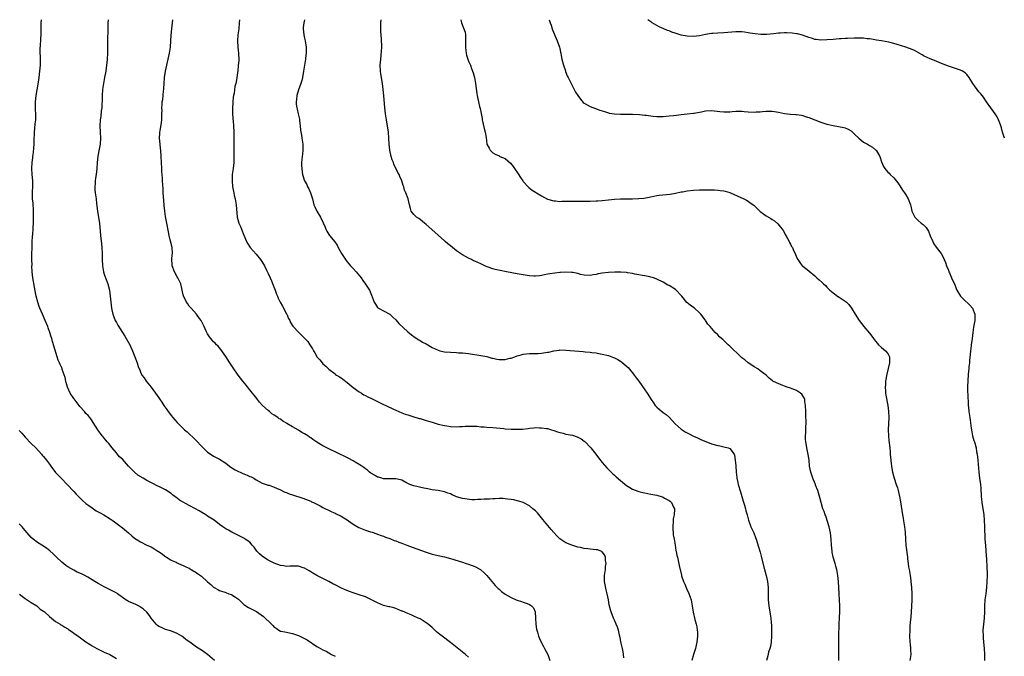
# Model space of a CAD drawing. Units: inches. Extents: x 2670000 to 2671137, y 1557000 to 1560000.
# Drawn here: x 2670571 to 2670895, y 1559790 to 1560000 of the extents above; entities that cross this region are included whole.
import ezdxf

# ---------------------------------------------------------------- set-up
doc = ezdxf.new("R2010")
doc.units = ezdxf.units.IN
doc.header["$MEASUREMENT"] = 0
doc.layers.add('LD26701557_10ft', color=93, linetype='Continuous')

msp = doc.modelspace()

# ---------------------------------------------------------------- linework, layer by layer
at = {"layer": 'LD26701557_10ft'}
for points, elevation in [([(2670719, 1559790.14), (2670718, 1559791), (2670717.43, 1559791.43), (2670712.98, 1559794.98), (2670710.25, 1559797), (2670709.55, 1559797.54), (2670709, 1559798.03), (2670708.47, 1559798.47), (2670707.91, 1559799), (2670707, 1559799.84), (2670705.64, 1559801), (2670705, 1559801.45), (2670703, 1559802.69), (2670702.43, 1559803), (2670701, 1559803.65), (2670700.03, 1559804.03), (2670699, 1559804.48), (2670697.21, 1559805.21), (2670697, 1559805.31), (2670695, 1559806.09), (2670694.32, 1559806.32), (2670693, 1559806.66), (2670692.74, 1559806.74), (2670691, 1559807.17), (2670689, 1559807.96), (2670687.01, 1559809.01), (2670685.69, 1559809.69), (2670685, 1559809.96), (2670683, 1559810.69), (2670681, 1559811.33), (2670679.75, 1559811.75), (2670678.3, 1559812.3), (2670676.93, 1559812.93), (2670675, 1559813.9), (2670674.28, 1559814.28), (2670673, 1559815), (2670671, 1559816.02), (2670669, 1559816.95), (2670667.72, 1559817.72), (2670667, 1559818.18), (2670666.52, 1559818.52), (2670665.68, 1559819), (2670665, 1559819.41), (2670664.46, 1559819.54), (2670663, 1559820.04), (2670662.13, 1559820.13), (2670661, 1559820.06), (2670660.11, 1559820.11), (2670659, 1559820.01), (2670658.2, 1559820.2), (2670657, 1559820.33), (2670655, 1559821.05), (2670653, 1559822.05), (2670651.43, 1559823), (2670651, 1559823.33), (2670650.09, 1559824.09), (2670649.24, 1559825), (2670649, 1559825.39), (2670648.35, 1559826.35), (2670647.77, 1559827), (2670647, 1559827.94), (2670645.43, 1559829), (2670645.17, 1559829.17), (2670643.86, 1559829.86), (2670643, 1559830.26), (2670642.53, 1559830.53), (2670641.51, 1559831), (2670641, 1559831.27), (2670639.92, 1559831.92), (2670639, 1559832.41), (2670638.11, 1559833), (2670637, 1559833.8), (2670635.17, 1559835.17), (2670633, 1559836.59), (2670632.41, 1559837), (2670630.25, 1559838.25), (2670629.02, 1559839), (2670627, 1559840), (2670623.82, 1559841.82), (2670623, 1559842.48), (2670622.68, 1559842.68), (2670622.29, 1559843), (2670621.54, 1559843.54), (2670621, 1559843.98), (2670619.17, 1559845.17), (2670617, 1559846.26), (2670616.49, 1559846.49), (2670615, 1559847.25), (2670613, 1559848.33), (2670611.85, 1559849), (2670610.09, 1559850.09), (2670608.98, 1559850.98), (2670607.02, 1559853), (2670605, 1559855.3), (2670604.08, 1559856.08), (2670603.17, 1559857.17), (2670603, 1559857.41), (2670601.62, 1559859), (2670600.48, 1559860.47), (2670600, 1559861), (2670599.56, 1559861.56), (2670599, 1559862.18), (2670598.64, 1559862.64), (2670598.32, 1559863), (2670596.85, 1559865), (2670595.39, 1559867.39), (2670595, 1559867.97), (2670594.61, 1559868.61), (2670594.3, 1559869), (2670593.71, 1559869.71), (2670593, 1559870.39), (2670592.51, 1559871), (2670591, 1559872.65), (2670590.76, 1559873), (2670589.13, 1559875.13), (2670589, 1559875.27), (2670587.83, 1559877), (2670586.87, 1559879), (2670586.52, 1559880.52), (2670586.36, 1559881), (2670586.18, 1559882.18), (2670585.2, 1559884.8), (2670585.11, 1559885.11), (2670585, 1559885.33), (2670584.49, 1559886.49), (2670584.23, 1559887), (2670583.89, 1559887.89), (2670583.49, 1559889), (2670582.02, 1559894.02), (2670581.71, 1559895), (2670581.53, 1559895.53), (2670581.08, 1559897), (2670580.55, 1559898.55), (2670580.42, 1559899), (2670580, 1559900), (2670579.61, 1559901), (2670578.68, 1559903), (2670577.79, 1559905), (2670577.6, 1559905.6), (2670577.1, 1559907), (2670576.62, 1559909), (2670576.53, 1559909.47), (2670576.06, 1559911.94), (2670575.5, 1559915), (2670575.28, 1559917), (2670575.22, 1559919), (2670575.23, 1559919.23), (2670575.21, 1559921), (2670575.2, 1559922.8), (2670575.22, 1559923), (2670575.25, 1559924.75), (2670575.29, 1559925.29), (2670575.32, 1559927), (2670575.44, 1559928.56), (2670575.46, 1559929.46), (2670575.62, 1559931), (2670575.62, 1559931.62), (2670575.7, 1559933), (2670575.73, 1559935), (2670575.71, 1559936.29), (2670575.75, 1559937), (2670575.75, 1559937.75), (2670575.64, 1559939), (2670575.6, 1559939.6), (2670575.42, 1559941), (2670575.38, 1559943), (2670575.4, 1559943.4), (2670575.53, 1559945), (2670575.49, 1559947), (2670575.24, 1559949), (2670575.13, 1559951), (2670575.29, 1559953), (2670575.5, 1559954.5), (2670575.53, 1559955), (2670575.71, 1559956.29), (2670575.77, 1559957.77), (2670575.9, 1559959), (2670575.95, 1559960.05), (2670575.98, 1559961), (2670576.04, 1559962.04), (2670576.06, 1559963), (2670576.2, 1559964.2), (2670576.3, 1559965.7), (2670576.45, 1559967), (2670576.45, 1559969), (2670576.37, 1559970.37), (2670576.36, 1559971), (2670576.38, 1559972.38), (2670576.41, 1559973), (2670576.64, 1559975), (2670577.26, 1559978.74), (2670577.59, 1559981), (2670577.85, 1559983), (2670577.99, 1559985), (2670577.99, 1559987), (2670577.97, 1559987.97), (2670577.93, 1559989), (2670577.93, 1559990.08), (2670578.01, 1559991.99), (2670578.12, 1559993), (2670578.15, 1559993.85), (2670578.26, 1559995), (2670578.27, 1559997), (2670578.29, 1559997.71), (2670578.29, 1559999), (2670578.34, 1560000)], 9290), ([(2670600.34, 1560000), (2670600.21, 1559999), (2670600.2, 1559998.2), (2670600.15, 1559997), (2670600.16, 1559996.16), (2670600.09, 1559993.91), (2670600.05, 1559989), (2670599.95, 1559987), (2670599.85, 1559985.85), (2670599.76, 1559985), (2670599.49, 1559983), (2670599.14, 1559981), (2670598.75, 1559979), (2670598.46, 1559977), (2670598.35, 1559975), (2670598.33, 1559973.67), (2670598.24, 1559971.76), (2670598.17, 1559971), (2670598.03, 1559970.03), (2670597.84, 1559968.16), (2670597.69, 1559967), (2670597.61, 1559965), (2670597.72, 1559963), (2670597.79, 1559961), (2670597.62, 1559959), (2670597.34, 1559957.34), (2670596.92, 1559955.08), (2670596.71, 1559953), (2670596.6, 1559951), (2670596.36, 1559949), (2670596.17, 1559947.83), (2670596.01, 1559947), (2670595.97, 1559946.03), (2670595.86, 1559945), (2670595.94, 1559943.94), (2670596.06, 1559943), (2670596.37, 1559941), (2670596.49, 1559939.51), (2670596.75, 1559937), (2670597.14, 1559934.86), (2670597.45, 1559933), (2670597.82, 1559929), (2670598.15, 1559926.15), (2670598.26, 1559925), (2670598.38, 1559923), (2670598.38, 1559921), (2670598.43, 1559919), (2670598.76, 1559917), (2670599, 1559916.26), (2670599.45, 1559915), (2670600.2, 1559913), (2670600.7, 1559911), (2670600.96, 1559909), (2670601.13, 1559907), (2670601.38, 1559905), (2670601.53, 1559904.47), (2670601.86, 1559903), (2670602.14, 1559902.14), (2670602.63, 1559901), (2670603, 1559900.26), (2670603.44, 1559899.44), (2670605.05, 1559897.05), (2670605.84, 1559895.84), (2670607.41, 1559893), (2670607.79, 1559892.21), (2670608.36, 1559891), (2670609.11, 1559889), (2670609.82, 1559887), (2670610.19, 1559885.81), (2670610.5, 1559885), (2670610.68, 1559884.68), (2670611, 1559883.91), (2670611.44, 1559883), (2670612.13, 1559882.13), (2670612.85, 1559881), (2670614.46, 1559879), (2670615, 1559878.25), (2670615.94, 1559877), (2670617, 1559875.46), (2670617.2, 1559875.2), (2670617.94, 1559874.05), (2670618.67, 1559873), (2670619, 1559872.52), (2670619.65, 1559871.65), (2670620.01, 1559871), (2670620.46, 1559870.46), (2670621, 1559869.68), (2670621.56, 1559869), (2670622.28, 1559868.28), (2670623, 1559867.38), (2670623.2, 1559867.2), (2670623.35, 1559867), (2670625.45, 1559865), (2670626.3, 1559864.3), (2670627, 1559863.67), (2670628.37, 1559862.37), (2670629.37, 1559861.37), (2670631, 1559859.6), (2670632.3, 1559858.3), (2670633, 1559857.66), (2670634.57, 1559856.57), (2670635, 1559856.3), (2670635.85, 1559855.85), (2670637, 1559855.28), (2670639, 1559853.97), (2670640.21, 1559853), (2670641, 1559852.44), (2670642.17, 1559851.83), (2670643, 1559851.31), (2670643.2, 1559851.2), (2670643.76, 1559851), (2670644.6, 1559850.6), (2670645, 1559850.47), (2670646.05, 1559850.05), (2670647, 1559849.62), (2670647.44, 1559849.44), (2670648.25, 1559849), (2670649, 1559848.53), (2670650, 1559848), (2670651, 1559847.45), (2670653, 1559846.77), (2670653.31, 1559846.69), (2670655, 1559846.11), (2670655.71, 1559845.71), (2670657, 1559845.25), (2670658.48, 1559844.48), (2670659, 1559844.31), (2670659.92, 1559843.92), (2670661, 1559843.53), (2670664.45, 1559842.45), (2670667, 1559841.46), (2670667.3, 1559841.3), (2670667.94, 1559841), (2670669, 1559840.47), (2670670.09, 1559839.91), (2670671, 1559839.42), (2670671.88, 1559839), (2670672.61, 1559838.61), (2670673.96, 1559837.96), (2670675, 1559837.5), (2670675.33, 1559837.33), (2670677, 1559836.53), (2670677.94, 1559835.95), (2670679, 1559835.33), (2670679.46, 1559835), (2670681, 1559833.95), (2670682.84, 1559832.84), (2670683.43, 1559832.57), (2670685, 1559831.92), (2670686.63, 1559831.37), (2670687.22, 1559831.22), (2670688.75, 1559830.75), (2670689, 1559830.63), (2670690.2, 1559830.2), (2670691, 1559829.9), (2670691.63, 1559829.63), (2670693, 1559829.16), (2670694.52, 1559828.52), (2670695, 1559828.37), (2670695.98, 1559828.02), (2670697, 1559827.61), (2670698.69, 1559827), (2670700.36, 1559826.36), (2670705, 1559824.64), (2670707, 1559824.03), (2670709.47, 1559823.47), (2670711, 1559823.15), (2670713, 1559822.6), (2670717, 1559821.38), (2670718.21, 1559821), (2670719, 1559820.73), (2670721, 1559819.99), (2670722.86, 1559819), (2670723, 1559818.91), (2670724.04, 1559818.04), (2670725.03, 1559817.03), (2670727.69, 1559813.69), (2670728.41, 1559813), (2670728.69, 1559812.69), (2670729, 1559812.46), (2670729.77, 1559811.77), (2670731, 1559810.9), (2670733, 1559809.72), (2670734.67, 1559809), (2670735, 1559808.88), (2670736.42, 1559808.42), (2670737, 1559808.26), (2670738.27, 1559807.73), (2670739, 1559807.45), (2670739.68, 1559807), (2670740.31, 1559806.31), (2670740.94, 1559805), (2670741.06, 1559802.94), (2670741.11, 1559801), (2670741.38, 1559799.38), (2670741.47, 1559799), (2670741.67, 1559798.33), (2670742.05, 1559797), (2670742.31, 1559796.31), (2670742.88, 1559795), (2670743.63, 1559793.63), (2670744.01, 1559793), (2670745.08, 1559791), (2670745.68, 1559789)], 9300), ([(2670770.1, 1559789.9), (2670769.98, 1559791), (2670769.85, 1559791.85), (2670769.62, 1559793), (2670769.23, 1559794.77), (2670768.77, 1559797), (2670768.68, 1559797.32), (2670768.3, 1559799), (2670768.02, 1559800.02), (2670767.62, 1559801), (2670767, 1559802.31), (2670766.7, 1559803), (2670765.89, 1559805), (2670765.69, 1559805.69), (2670765.3, 1559807.3), (2670765.05, 1559809), (2670764.66, 1559811), (2670764.3, 1559812.3), (2670763.92, 1559813.92), (2670763.76, 1559815), (2670763.79, 1559816.21), (2670763.76, 1559817), (2670764.03, 1559819), (2670764.08, 1559819.92), (2670764.23, 1559821), (2670764.05, 1559821.95), (2670764.01, 1559823), (2670763.78, 1559823.78), (2670763, 1559824.75), (2670762.88, 1559824.88), (2670761.41, 1559825.41), (2670761, 1559825.47), (2670759, 1559825.62), (2670758.27, 1559825.73), (2670757, 1559825.85), (2670755.83, 1559826.17), (2670755, 1559826.36), (2670752.99, 1559826.99), (2670751, 1559827.79), (2670749.04, 1559829.04), (2670748.05, 1559830.05), (2670747, 1559831.18), (2670746.17, 1559832.17), (2670743.48, 1559835.48), (2670743, 1559836.04), (2670741.62, 1559837.62), (2670741, 1559838.27), (2670740.63, 1559838.63), (2670740.19, 1559839), (2670739, 1559839.97), (2670737, 1559841.04), (2670735.51, 1559841.51), (2670735, 1559841.64), (2670733.88, 1559841.88), (2670733, 1559842.03), (2670731.83, 1559842.17), (2670731, 1559842.28), (2670730.33, 1559842.33), (2670729, 1559842.37), (2670727.72, 1559842.28), (2670727, 1559842.28), (2670725.87, 1559842.13), (2670725, 1559842.1), (2670724.11, 1559842.11), (2670723, 1559841.98), (2670722.06, 1559842.06), (2670721, 1559841.97), (2670720.05, 1559841.95), (2670717.78, 1559842.22), (2670717, 1559842.34), (2670715, 1559842.92), (2670714.78, 1559843), (2670713.55, 1559843.55), (2670713, 1559843.84), (2670712.14, 1559844.14), (2670711, 1559844.57), (2670709, 1559844.94), (2670707, 1559845.26), (2670705.57, 1559845.57), (2670704.2, 1559845.8), (2670701, 1559846.51), (2670699.67, 1559847), (2670698.36, 1559847.64), (2670697, 1559848.35), (2670696.51, 1559848.51), (2670695, 1559848.83), (2670693.18, 1559848.82), (2670693, 1559848.84), (2670691.16, 1559848.84), (2670691, 1559848.86), (2670690.37, 1559849), (2670689.33, 1559849.33), (2670689, 1559849.4), (2670688.03, 1559850.03), (2670687, 1559850.55), (2670686.74, 1559850.74), (2670686.33, 1559851), (2670685.68, 1559851.68), (2670685, 1559852.13), (2670684.53, 1559852.53), (2670683.79, 1559853), (2670683, 1559853.56), (2670681.63, 1559854.37), (2670681, 1559854.77), (2670679.55, 1559855.55), (2670675, 1559857.68), (2670673.62, 1559858.38), (2670671, 1559859.73), (2670669, 1559860.92), (2670667.73, 1559861.73), (2670667, 1559862.33), (2670666.58, 1559862.58), (2670666.06, 1559863), (2670665, 1559863.69), (2670664.12, 1559864.12), (2670663, 1559864.88), (2670661, 1559865.96), (2670659.08, 1559867.08), (2670659, 1559867.14), (2670657.8, 1559867.8), (2670657, 1559868.43), (2670656.63, 1559868.63), (2670656.19, 1559869), (2670655, 1559869.83), (2670654.24, 1559870.24), (2670653.41, 1559871), (2670653, 1559871.32), (2670651.15, 1559873), (2670650.1, 1559874.1), (2670649.43, 1559875), (2670649.23, 1559875.23), (2670648.36, 1559876.36), (2670647.88, 1559877), (2670647, 1559878.13), (2670645.72, 1559879.72), (2670644.62, 1559881), (2670643.06, 1559883), (2670641.41, 1559885.41), (2670640.35, 1559887), (2670639, 1559889.08), (2670637.4, 1559891.4), (2670636.49, 1559892.49), (2670635.96, 1559893), (2670635.49, 1559893.49), (2670635, 1559893.98), (2670634.09, 1559895), (2670633.63, 1559895.63), (2670633, 1559896.58), (2670632.77, 1559897), (2670632.57, 1559897.43), (2670631.88, 1559899), (2670631.63, 1559899.63), (2670630.91, 1559900.91), (2670630.37, 1559901.63), (2670629.38, 1559903), (2670627.6, 1559905), (2670627.34, 1559905.34), (2670627, 1559905.67), (2670626.49, 1559906.49), (2670626.11, 1559907), (2670625.17, 1559908.83), (2670625.1, 1559909), (2670625.09, 1559909.09), (2670625, 1559909.39), (2670624.66, 1559911), (2670624.54, 1559911.46), (2670624.25, 1559913), (2670623.25, 1559915), (2670623, 1559915.33), (2670622.09, 1559917), (2670621.4, 1559919), (2670621.4, 1559919.4), (2670621.32, 1559921), (2670621.41, 1559922.59), (2670621.46, 1559923), (2670621.33, 1559925), (2670620.87, 1559927.13), (2670620.41, 1559929), (2670620.16, 1559930.16), (2670619.61, 1559933), (2670619.22, 1559935.22), (2670618.96, 1559937), (2670618.77, 1559938.77), (2670618.61, 1559940.61), (2670618.45, 1559943), (2670618.36, 1559944.36), (2670618.23, 1559947), (2670618.15, 1559947.85), (2670618.02, 1559950.02), (2670617.92, 1559951), (2670617.82, 1559953), (2670617.79, 1559955), (2670617.64, 1559957), (2670617.56, 1559957.56), (2670617.38, 1559959), (2670617.24, 1559961), (2670617.32, 1559962.68), (2670617.35, 1559963), (2670617.43, 1559963.43), (2670617.81, 1559966.19), (2670617.94, 1559967), (2670618.02, 1559969), (2670618.03, 1559970.03), (2670618.01, 1559971), (2670618.07, 1559972.07), (2670618.13, 1559973), (2670618.27, 1559973.73), (2670618.41, 1559975), (2670618.56, 1559976.56), (2670618.63, 1559977), (2670618.66, 1559977.34), (2670618.69, 1559979), (2670618.8, 1559981), (2670619.13, 1559983), (2670620.03, 1559987), (2670620.45, 1559989), (2670620.78, 1559991), (2670620.98, 1559993), (2670621.09, 1559994.91), (2670621.25, 1559997), (2670621.5, 1559999), (2670621.64, 1560000)], 9310), ([(2670643.55, 1560000), (2670643.49, 1559999), (2670643.29, 1559997), (2670642.98, 1559995), (2670642.84, 1559993), (2670643, 1559991), (2670643.23, 1559989), (2670643.28, 1559986.72), (2670643.16, 1559984.84), (2670643, 1559983.24), (2670642.71, 1559981), (2670642.41, 1559979.59), (2670642.33, 1559979), (2670642.03, 1559977.97), (2670641.76, 1559975.76), (2670641.58, 1559975), (2670641.51, 1559974.49), (2670641.35, 1559973), (2670641.34, 1559972.66), (2670641.24, 1559971), (2670641.26, 1559969.26), (2670641.37, 1559967.37), (2670641.44, 1559966.56), (2670641.56, 1559965), (2670641.65, 1559963), (2670641.64, 1559959), (2670641.73, 1559955), (2670641.68, 1559953), (2670641.46, 1559951), (2670641.18, 1559949), (2670641.09, 1559947), (2670641.27, 1559945), (2670641.66, 1559943), (2670641.83, 1559942.17), (2670642.11, 1559941), (2670642.32, 1559939.68), (2670642.45, 1559939), (2670642.82, 1559935), (2670643, 1559934.23), (2670643.36, 1559933), (2670643.9, 1559931.9), (2670644.22, 1559931), (2670644.94, 1559929.06), (2670645.82, 1559927), (2670646.25, 1559926.25), (2670647.04, 1559925.04), (2670649, 1559922.79), (2670650.51, 1559921), (2670650.71, 1559920.71), (2670651.5, 1559919.5), (2670651.78, 1559919), (2670652.46, 1559917.54), (2670653, 1559916.44), (2670653.61, 1559915), (2670654.06, 1559914.06), (2670654.61, 1559912.61), (2670655.26, 1559911), (2670655.68, 1559909.68), (2670656.02, 1559909), (2670656.28, 1559908.28), (2670656.92, 1559907), (2670657.7, 1559905.7), (2670659, 1559903.15), (2670659.09, 1559903), (2670659.65, 1559901.65), (2670660.07, 1559901), (2670660.31, 1559900.31), (2670661.08, 1559899.08), (2670663.11, 1559897), (2670665, 1559895.13), (2670666.03, 1559894.03), (2670666.67, 1559893), (2670667.63, 1559891.63), (2670667.87, 1559891), (2670668.37, 1559890.37), (2670669, 1559889.06), (2670669.04, 1559889), (2670670, 1559888), (2670670.77, 1559887), (2670671, 1559886.73), (2670671.94, 1559885.94), (2670673, 1559884.91), (2670675, 1559883.39), (2670675.21, 1559883.21), (2670675.52, 1559883), (2670676.43, 1559882.43), (2670677, 1559882.05), (2670677.6, 1559881.6), (2670679, 1559880.5), (2670681, 1559878.85), (2670683, 1559877.42), (2670683.69, 1559877), (2670684.52, 1559876.52), (2670685, 1559876.3), (2670685.84, 1559875.84), (2670687, 1559875.29), (2670690.36, 1559873.64), (2670691, 1559873.33), (2670691.75, 1559873), (2670694.27, 1559871.73), (2670695, 1559871.39), (2670697, 1559870.57), (2670698.13, 1559870.13), (2670699, 1559869.91), (2670699.63, 1559869.63), (2670701, 1559869.29), (2670702.73, 1559868.73), (2670703, 1559868.68), (2670705, 1559868.06), (2670705.83, 1559867.83), (2670707, 1559867.44), (2670707.36, 1559867.36), (2670709, 1559866.84), (2670711, 1559866.35), (2670711.77, 1559866.23), (2670713, 1559866.07), (2670715, 1559865.99), (2670715.97, 1559866.03), (2670717, 1559866.06), (2670717.86, 1559866.14), (2670719.78, 1559866.22), (2670721.86, 1559866.14), (2670723, 1559866), (2670724.08, 1559865.92), (2670725, 1559865.82), (2670727, 1559865.68), (2670730.62, 1559865.38), (2670731, 1559865.34), (2670733, 1559865.21), (2670735, 1559865.16), (2670736.77, 1559865.23), (2670738.6, 1559865.4), (2670739, 1559865.49), (2670740.42, 1559865.58), (2670741, 1559865.68), (2670742.37, 1559865.63), (2670743, 1559865.66), (2670744.6, 1559865.4), (2670745, 1559865.37), (2670746.31, 1559865), (2670747, 1559864.77), (2670748.26, 1559864.26), (2670749, 1559864.08), (2670750.18, 1559863.82), (2670751, 1559863.58), (2670753.16, 1559863.16), (2670754.69, 1559862.69), (2670755, 1559862.56), (2670756.01, 1559862.01), (2670757, 1559861.28), (2670757.16, 1559861.16), (2670757.32, 1559861), (2670759, 1559859.29), (2670759.26, 1559859), (2670760.83, 1559857), (2670761.74, 1559855.74), (2670763, 1559854.2), (2670764.45, 1559852.45), (2670766.47, 1559850.47), (2670767, 1559850.03), (2670767.53, 1559849.53), (2670769, 1559848.26), (2670771, 1559846.68), (2670772.03, 1559846.03), (2670773, 1559845.47), (2670774.76, 1559844.76), (2670775, 1559844.68), (2670776.33, 1559844.33), (2670777, 1559844.2), (2670777.96, 1559843.96), (2670779, 1559843.83), (2670779.65, 1559843.65), (2670781, 1559843.41), (2670781.31, 1559843.31), (2670782.36, 1559843), (2670783, 1559842.79), (2670783.49, 1559842.51), (2670785, 1559841.7), (2670785.42, 1559841.42), (2670785.83, 1559841), (2670786.47, 1559839.53), (2670786.77, 1559839), (2670786.79, 1559838.79), (2670786.66, 1559837), (2670786.39, 1559835.61), (2670786.34, 1559835), (2670786.21, 1559833), (2670786.23, 1559832.23), (2670786.36, 1559831), (2670786.4, 1559830.4), (2670786.67, 1559829), (2670787.01, 1559827), (2670787.26, 1559825.26), (2670787.32, 1559825), (2670787.57, 1559823.57), (2670787.74, 1559823), (2670788.02, 1559821.98), (2670788.35, 1559820.35), (2670789.06, 1559817.06), (2670789.11, 1559816.89), (2670789.77, 1559815), (2670790.2, 1559814.2), (2670790.64, 1559813), (2670790.76, 1559812.76), (2670791, 1559812.21), (2670791.38, 1559811.38), (2670791.91, 1559809.91), (2670792.22, 1559809), (2670792.61, 1559807), (2670792.9, 1559804.9), (2670793.47, 1559802.53), (2670793.92, 1559801), (2670794.11, 1559800.11), (2670794.28, 1559799), (2670794.32, 1559798.33), (2670794.37, 1559797), (2670794.18, 1559795), (2670793.96, 1559794.04), (2670793.71, 1559793), (2670793.08, 1559791), (2670792.54, 1559789)], 9320), ([(2670665, 1560000), (2670664.73, 1559999), (2670664.55, 1559997.45), (2670664.54, 1559997), (2670664.78, 1559995), (2670665, 1559993.93), (2670665.22, 1559993), (2670665.49, 1559991), (2670665.51, 1559990.49), (2670665.48, 1559989), (2670665.29, 1559987.29), (2670665.29, 1559987), (2670665, 1559985.01), (2670664.67, 1559983), (2670664.31, 1559981), (2670664.05, 1559979.95), (2670663.79, 1559979), (2670663, 1559976.96), (2670662.45, 1559975), (2670662.3, 1559973.7), (2670662.2, 1559973), (2670662.23, 1559972.23), (2670662.39, 1559971), (2670662.49, 1559970.49), (2670662.88, 1559969), (2670663.25, 1559967.25), (2670663.3, 1559966.7), (2670663.5, 1559965), (2670663.63, 1559963.63), (2670663.99, 1559962.01), (2670664.12, 1559961), (2670664.42, 1559959), (2670664.45, 1559958.45), (2670664.4, 1559957), (2670664.24, 1559955.76), (2670664.16, 1559955), (2670664.1, 1559953.9), (2670663.98, 1559953), (2670663.97, 1559951.97), (2670664.02, 1559951), (2670664.21, 1559949.79), (2670664.32, 1559949), (2670664.97, 1559947), (2670665.7, 1559945.7), (2670665.98, 1559945), (2670666.34, 1559944.34), (2670666.92, 1559943), (2670667.53, 1559941), (2670668.06, 1559939), (2670668.36, 1559938.36), (2670668.97, 1559937), (2670670.24, 1559935), (2670671.14, 1559933.14), (2670671.72, 1559931.72), (2670672.03, 1559931), (2670672.34, 1559930.34), (2670673, 1559929.28), (2670673.21, 1559929), (2670674.91, 1559926.91), (2670675.73, 1559925.73), (2670676.08, 1559925), (2670677.17, 1559923), (2670678.67, 1559920.67), (2670679, 1559920.27), (2670680.15, 1559919), (2670681, 1559918.04), (2670681.99, 1559917), (2670683.59, 1559915), (2670684.15, 1559914.15), (2670685.03, 1559912.97), (2670686.3, 1559911), (2670687, 1559909.26), (2670687.13, 1559909), (2670687.23, 1559908.77), (2670687.92, 1559907), (2670688.36, 1559906.36), (2670689, 1559905.27), (2670689.12, 1559905.12), (2670689.27, 1559905), (2670691, 1559904.15), (2670693, 1559903), (2670694.06, 1559902.06), (2670695, 1559901.18), (2670696, 1559900), (2670699, 1559897.2), (2670700.21, 1559896.21), (2670701.36, 1559895.36), (2670702.59, 1559894.59), (2670703, 1559894.36), (2670703.84, 1559893.84), (2670705, 1559893.24), (2670707, 1559892.09), (2670709, 1559891.14), (2670709.56, 1559891), (2670711, 1559890.67), (2670713, 1559890.52), (2670715, 1559890.43), (2670715.63, 1559890.37), (2670717, 1559890.29), (2670719, 1559890.07), (2670723, 1559889.49), (2670725, 1559889.07), (2670726.61, 1559888.61), (2670727, 1559888.54), (2670728.26, 1559888.26), (2670729, 1559888.15), (2670730.17, 1559888.17), (2670731, 1559888.15), (2670732.53, 1559888.53), (2670733, 1559888.61), (2670734.21, 1559889), (2670735, 1559889.32), (2670736.31, 1559889.69), (2670737, 1559889.84), (2670737.99, 1559890.01), (2670739, 1559890.06), (2670739.87, 1559890.13), (2670741, 1559890.1), (2670741.85, 1559890.15), (2670743, 1559890.16), (2670745, 1559890.49), (2670745.43, 1559890.57), (2670747, 1559890.98), (2670748.78, 1559891.22), (2670749, 1559891.26), (2670751, 1559891.2), (2670756.75, 1559890.75), (2670757.32, 1559890.68), (2670759, 1559890.55), (2670759.54, 1559890.46), (2670761, 1559890.32), (2670761.87, 1559890.13), (2670763, 1559889.93), (2670765, 1559889.39), (2670766.73, 1559888.73), (2670767, 1559888.65), (2670768.08, 1559888.08), (2670769, 1559887.56), (2670769.34, 1559887.34), (2670771, 1559885.95), (2670771.49, 1559885.49), (2670772.41, 1559884.41), (2670773, 1559883.69), (2670773.52, 1559883), (2670774.12, 1559882.12), (2670775, 1559880.95), (2670777, 1559878.18), (2670777.79, 1559877), (2670779.05, 1559875), (2670779.83, 1559873.83), (2670780.45, 1559873), (2670781, 1559872.41), (2670781.75, 1559871.75), (2670783, 1559870.71), (2670784.01, 1559870.01), (2670785.14, 1559869), (2670787, 1559866.97), (2670789, 1559865.22), (2670789.31, 1559865), (2670790.35, 1559864.35), (2670791.62, 1559863.62), (2670793, 1559862.93), (2670794.31, 1559862.31), (2670795.7, 1559861.7), (2670797.11, 1559861.11), (2670799, 1559860.37), (2670801, 1559859.78), (2670801.66, 1559859.66), (2670803, 1559859.38), (2670804.5, 1559859), (2670805, 1559858.77), (2670806.42, 1559857), (2670806.59, 1559856.59), (2670806.8, 1559855), (2670806.93, 1559853.07), (2670807.08, 1559851), (2670807.31, 1559849.31), (2670807.34, 1559849), (2670807.65, 1559847.65), (2670807.78, 1559847), (2670808.5, 1559844.5), (2670809, 1559843), (2670809.44, 1559841.44), (2670809.86, 1559840.14), (2670810.15, 1559839), (2670810.29, 1559838.29), (2670810.7, 1559837), (2670811.2, 1559835.2), (2670811.71, 1559833.71), (2670811.97, 1559833), (2670812.86, 1559831), (2670813.47, 1559829.47), (2670813.68, 1559829), (2670814.48, 1559826.48), (2670815, 1559824.73), (2670815.37, 1559823.37), (2670815.59, 1559822.41), (2670816.44, 1559819), (2670817, 1559816.98), (2670817.46, 1559815), (2670817.65, 1559813), (2670817.61, 1559811), (2670817.62, 1559809), (2670817.82, 1559807), (2670818.27, 1559804.27), (2670818.46, 1559803), (2670818.6, 1559801.4), (2670818.68, 1559800.68), (2670818.72, 1559799), (2670818.71, 1559797.29), (2670818.72, 1559797), (2670818.59, 1559795), (2670818.35, 1559793.65), (2670818.18, 1559793), (2670817.79, 1559791.79), (2670817.48, 1559790.52), (2670817.03, 1559788.97)], 9330), ([(2670840.95, 1559789.05), (2670840.94, 1559791), (2670840.86, 1559792.86), (2670840.86, 1559795.14), (2670840.93, 1559797), (2670841.04, 1559801), (2670841.15, 1559803.15), (2670841.21, 1559805), (2670841.2, 1559807), (2670841.12, 1559809), (2670841.01, 1559811), (2670840.78, 1559815), (2670840.58, 1559817), (2670840.36, 1559818.36), (2670840.23, 1559819), (2670839.93, 1559820.07), (2670839.7, 1559821), (2670839.07, 1559823.07), (2670838.71, 1559824.71), (2670838.66, 1559825), (2670838.47, 1559827), (2670838.36, 1559829), (2670838.11, 1559831), (2670837.69, 1559833), (2670837.11, 1559835.11), (2670836.6, 1559836.6), (2670836.42, 1559837), (2670836.03, 1559838.03), (2670835.64, 1559839), (2670835.05, 1559841), (2670834.66, 1559842.66), (2670834.24, 1559844.24), (2670833.96, 1559845), (2670833.26, 1559846.74), (2670833.17, 1559847), (2670832.54, 1559848.54), (2670832.33, 1559849), (2670831.65, 1559851), (2670831.27, 1559853), (2670831.08, 1559855), (2670830.84, 1559856.84), (2670830.47, 1559858.47), (2670830.33, 1559859), (2670830.24, 1559859.76), (2670830.01, 1559861), (2670829.93, 1559861.93), (2670829.96, 1559863), (2670830.03, 1559863.97), (2670830.03, 1559865), (2670830.1, 1559868.1), (2670830.06, 1559869), (2670830.05, 1559870.05), (2670830, 1559871), (2670829.94, 1559873), (2670829.74, 1559874.26), (2670829.65, 1559875), (2670829.46, 1559875.47), (2670829, 1559876.11), (2670828.67, 1559876.66), (2670828.3, 1559877), (2670827, 1559877.86), (2670825.58, 1559878.42), (2670825, 1559878.66), (2670823.85, 1559879), (2670823, 1559879.32), (2670822.42, 1559879.58), (2670820.39, 1559880.39), (2670819.18, 1559881), (2670819.07, 1559881.07), (2670817.98, 1559881.98), (2670816.93, 1559882.93), (2670815, 1559884.44), (2670814.18, 1559885), (2670813, 1559885.7), (2670812.24, 1559886.24), (2670811, 1559887.07), (2670809.96, 1559887.96), (2670809, 1559888.72), (2670808.68, 1559889), (2670805, 1559892.51), (2670804.46, 1559893), (2670803.72, 1559893.72), (2670803, 1559894.38), (2670802.67, 1559894.67), (2670802.23, 1559895), (2670801.59, 1559895.59), (2670801, 1559896.2), (2670800.16, 1559897), (2670798.5, 1559899), (2670797.78, 1559899.78), (2670797, 1559900.95), (2670796.85, 1559901.15), (2670795.41, 1559903), (2670795, 1559903.45), (2670793.35, 1559905), (2670793, 1559905.23), (2670791.97, 1559905.97), (2670790.87, 1559906.87), (2670789.15, 1559909), (2670789, 1559909.21), (2670787.34, 1559911), (2670787.16, 1559911.16), (2670785, 1559912.46), (2670784.64, 1559912.64), (2670783, 1559913.61), (2670781, 1559914.58), (2670780.71, 1559914.71), (2670779.88, 1559915), (2670779, 1559915.28), (2670778.69, 1559915.31), (2670777, 1559915.72), (2670776.22, 1559915.78), (2670775, 1559916.04), (2670773.76, 1559916.24), (2670773, 1559916.4), (2670771.31, 1559916.69), (2670771, 1559916.73), (2670769.1, 1559916.9), (2670767.13, 1559916.87), (2670765, 1559916.72), (2670763, 1559916.52), (2670761.67, 1559916.33), (2670761, 1559916.16), (2670759.97, 1559916.03), (2670759, 1559915.78), (2670757, 1559915.9), (2670755.85, 1559916.15), (2670755, 1559916.42), (2670753.29, 1559916.71), (2670753, 1559916.79), (2670751, 1559916.88), (2670749.26, 1559916.74), (2670749, 1559916.74), (2670745.69, 1559916.31), (2670745, 1559916.17), (2670743.97, 1559916.03), (2670743, 1559915.77), (2670742.29, 1559915.71), (2670741, 1559915.53), (2670740.46, 1559915.54), (2670739, 1559915.65), (2670738.27, 1559915.73), (2670735, 1559916.31), (2670731.43, 1559917), (2670729.37, 1559917.37), (2670727.75, 1559917.75), (2670727, 1559917.96), (2670725.46, 1559918.54), (2670724.77, 1559918.77), (2670723.41, 1559919.41), (2670723, 1559919.61), (2670722.01, 1559920.01), (2670721, 1559920.52), (2670720.65, 1559920.65), (2670719.98, 1559921), (2670719, 1559921.47), (2670717, 1559922.54), (2670716.3, 1559923), (2670715, 1559923.91), (2670713, 1559925.49), (2670712.19, 1559926.19), (2670711.3, 1559927), (2670711, 1559927.24), (2670706.87, 1559930.87), (2670705, 1559932.56), (2670704.43, 1559933), (2670703, 1559934.21), (2670702.55, 1559934.55), (2670701.81, 1559935), (2670701, 1559935.86), (2670700.09, 1559937), (2670699.87, 1559937.87), (2670699.49, 1559939), (2670699.07, 1559941), (2670698.33, 1559943), (2670697.92, 1559943.92), (2670697.62, 1559945), (2670697.42, 1559945.42), (2670697.01, 1559947), (2670696.35, 1559948.35), (2670696.1, 1559949), (2670695.69, 1559949.69), (2670694.42, 1559952.42), (2670694.22, 1559953), (2670693.86, 1559953.86), (2670693.5, 1559955), (2670693.03, 1559957), (2670692.83, 1559959), (2670692.77, 1559961), (2670692.62, 1559963), (2670691.92, 1559967), (2670691.66, 1559969), (2670691.45, 1559971), (2670691.08, 1559975), (2670690.86, 1559977), (2670690.59, 1559979), (2670690.49, 1559979.51), (2670690.26, 1559981), (2670690.13, 1559982.13), (2670689.98, 1559983), (2670689.92, 1559985), (2670690.01, 1559985.99), (2670690.07, 1559987), (2670690.16, 1559988.16), (2670690.34, 1559989.66), (2670690.38, 1559991), (2670690.41, 1559991.59), (2670690.33, 1559993), (2670690.34, 1559993.66), (2670690.08, 1559996.08), (2670690.1, 1559997), (2670690.13, 1559997.87), (2670690.13, 1559999), (2670690.25, 1560000)], 9340), ([(2670716.39, 1560000), (2670716.61, 1559999), (2670717.47, 1559997), (2670717.84, 1559995.84), (2670717.96, 1559995), (2670718.02, 1559994.02), (2670717.96, 1559993), (2670717.92, 1559992.08), (2670717.94, 1559991), (2670718.1, 1559989.9), (2670718.2, 1559989), (2670718.33, 1559988.33), (2670718.77, 1559987), (2670719, 1559986.35), (2670719.56, 1559985), (2670719.93, 1559983.93), (2670720.29, 1559983), (2670720.47, 1559982.47), (2670720.88, 1559981), (2670721.25, 1559979), (2670721.72, 1559975.72), (2670721.84, 1559975), (2670722.05, 1559973.95), (2670722.22, 1559973), (2670722.58, 1559971.42), (2670722.76, 1559970.76), (2670723.44, 1559967.44), (2670723.5, 1559967), (2670724.14, 1559964.14), (2670724.47, 1559963), (2670724.74, 1559961.26), (2670724.98, 1559959), (2670725.72, 1559957.72), (2670726.09, 1559957), (2670727, 1559956.12), (2670727.76, 1559955.76), (2670729, 1559955.13), (2670729.1, 1559955.1), (2670729.32, 1559955), (2670731, 1559954.35), (2670732.77, 1559952.77), (2670733.64, 1559951.64), (2670734.07, 1559951), (2670735.27, 1559949.27), (2670736.07, 1559948.07), (2670736.8, 1559947), (2670737, 1559946.75), (2670738.55, 1559945), (2670738.78, 1559944.78), (2670739.92, 1559943.92), (2670741, 1559943.21), (2670741.38, 1559943), (2670743, 1559942), (2670745, 1559940.96), (2670747, 1559940.35), (2670747.64, 1559940.36), (2670749, 1559940.19), (2670749.73, 1559940.27), (2670751, 1559940.22), (2670751.72, 1559940.28), (2670755, 1559940.28), (2670755.75, 1559940.25), (2670757, 1559940.26), (2670758.29, 1559940.29), (2670759, 1559940.27), (2670761, 1559940.35), (2670761.59, 1559940.41), (2670763, 1559940.48), (2670765, 1559940.68), (2670767, 1559940.91), (2670768.96, 1559941.04), (2670773, 1559941.07), (2670775, 1559941.13), (2670776.72, 1559941.28), (2670778.43, 1559941.57), (2670779, 1559941.71), (2670781, 1559942.1), (2670781.78, 1559942.22), (2670785.39, 1559942.61), (2670787.09, 1559942.91), (2670789, 1559943.28), (2670789.37, 1559943.37), (2670791, 1559943.62), (2670793, 1559943.83), (2670795, 1559943.93), (2670795.96, 1559943.96), (2670797, 1559943.95), (2670798, 1559944), (2670799, 1559943.93), (2670799.96, 1559943.96), (2670801, 1559943.86), (2670801.8, 1559943.8), (2670803, 1559943.63), (2670803.51, 1559943.51), (2670805, 1559943.1), (2670805.25, 1559943), (2670809.6, 1559941), (2670810.54, 1559940.54), (2670811, 1559940.28), (2670811.75, 1559939.75), (2670812.89, 1559938.9), (2670813.93, 1559937.93), (2670814.84, 1559937), (2670815, 1559936.87), (2670817, 1559935.42), (2670817.71, 1559935), (2670818.55, 1559934.55), (2670819, 1559934.24), (2670819.76, 1559933.76), (2670820.8, 1559932.8), (2670821.73, 1559931.73), (2670822.26, 1559931), (2670822.55, 1559930.55), (2670823, 1559929.81), (2670823.28, 1559929.28), (2670824.04, 1559927.96), (2670824.54, 1559927), (2670824.68, 1559926.68), (2670825, 1559926.12), (2670825.36, 1559925.36), (2670825.62, 1559925), (2670826.01, 1559924.01), (2670826.56, 1559923), (2670827, 1559921.79), (2670827.4, 1559921), (2670828.03, 1559920.03), (2670828.83, 1559919), (2670829, 1559918.84), (2670831, 1559917.29), (2670831.15, 1559917.15), (2670833, 1559915.64), (2670833.65, 1559915), (2670834.4, 1559914.4), (2670835.45, 1559913.45), (2670835.89, 1559913), (2670836.48, 1559912.48), (2670837, 1559911.93), (2670837.94, 1559911), (2670839, 1559910.05), (2670840.41, 1559909), (2670841, 1559908.63), (2670843, 1559907.32), (2670843.41, 1559907), (2670844.21, 1559906.21), (2670845.07, 1559905.07), (2670846.23, 1559903), (2670847.56, 1559901), (2670849.14, 1559899), (2670851, 1559896.76), (2670851.75, 1559895.75), (2670852.33, 1559895), (2670852.59, 1559894.59), (2670853, 1559894.16), (2670853.48, 1559893.48), (2670853.96, 1559893), (2670855, 1559892.04), (2670856.28, 1559891), (2670857, 1559890.08), (2670857.61, 1559889), (2670857.62, 1559887.62), (2670857.55, 1559887), (2670857.12, 1559885.12), (2670856.67, 1559883.33), (2670856.29, 1559881), (2670856.23, 1559879.76), (2670856.17, 1559879), (2670856.28, 1559877.72), (2670856.3, 1559877), (2670856.38, 1559876.38), (2670857.01, 1559873.01), (2670857.28, 1559871), (2670857.36, 1559869), (2670857.1, 1559865), (2670857.21, 1559863), (2670857.4, 1559861.4), (2670857.64, 1559859), (2670857.75, 1559857.75), (2670857.84, 1559857), (2670857.95, 1559855.95), (2670858.12, 1559853.88), (2670858.24, 1559853), (2670858.47, 1559851.53), (2670858.58, 1559851), (2670859.15, 1559849), (2670859.83, 1559847), (2670860.18, 1559845.82), (2670860.41, 1559845), (2670860.88, 1559843), (2670861.22, 1559841.22), (2670861.88, 1559837), (2670862.08, 1559835.92), (2670862.23, 1559835), (2670862.31, 1559834.31), (2670862.56, 1559833), (2670862.74, 1559831.26), (2670862.84, 1559829), (2670862.98, 1559827), (2670863.46, 1559823), (2670863.55, 1559822.45), (2670863.73, 1559821), (2670863.89, 1559819.89), (2670864.09, 1559819), (2670864.44, 1559817), (2670864.61, 1559815.39), (2670864.66, 1559815), (2670864.85, 1559813), (2670864.97, 1559811), (2670864.97, 1559809), (2670864.87, 1559806.87), (2670864.72, 1559805), (2670864.57, 1559803.43), (2670864.44, 1559801.56), (2670864.33, 1559800.33), (2670864.27, 1559799), (2670864.22, 1559797), (2670864.29, 1559795), (2670864.36, 1559794.36), (2670864.47, 1559793), (2670864.51, 1559792.51), (2670864.56, 1559791), (2670864.31, 1559789)], 9350), ([(2670745.48, 1560000), (2670745.62, 1559999.62), (2670745.81, 1559999), (2670746.15, 1559998.15), (2670746.52, 1559997), (2670746.65, 1559996.65), (2670747.82, 1559993.82), (2670748.2, 1559993), (2670748.89, 1559991), (2670749, 1559990.56), (2670749.27, 1559989.27), (2670749.31, 1559989), (2670749.6, 1559987.6), (2670749.69, 1559987), (2670750.2, 1559985), (2670750.85, 1559983.15), (2670750.92, 1559982.92), (2670751.48, 1559981.48), (2670751.76, 1559981), (2670752.59, 1559979.41), (2670752.76, 1559979), (2670753.78, 1559977), (2670754.18, 1559976.18), (2670754.9, 1559975), (2670755.78, 1559973.78), (2670756.73, 1559972.73), (2670757, 1559972.54), (2670758.05, 1559971.95), (2670759, 1559971.38), (2670760.73, 1559970.73), (2670762.24, 1559970.24), (2670763, 1559969.95), (2670763.73, 1559969.73), (2670765, 1559969.3), (2670765.25, 1559969.25), (2670767.04, 1559968.96), (2670769, 1559968.89), (2670770.91, 1559968.91), (2670773, 1559968.9), (2670775.23, 1559968.77), (2670777, 1559968.57), (2670777.47, 1559968.53), (2670779, 1559968.3), (2670779.74, 1559968.26), (2670781, 1559968.12), (2670782.11, 1559968.11), (2670783, 1559968.13), (2670785, 1559968.3), (2670786.48, 1559968.48), (2670787.39, 1559968.61), (2670789, 1559968.78), (2670791, 1559968.97), (2670793, 1559969.2), (2670793.26, 1559969.26), (2670795, 1559969.56), (2670795.71, 1559969.71), (2670797, 1559969.94), (2670799, 1559970.06), (2670801.76, 1559969.76), (2670803, 1559969.61), (2670805, 1559969.67), (2670805.72, 1559969.72), (2670807, 1559969.87), (2670807.84, 1559969.84), (2670809, 1559969.86), (2670809.78, 1559969.78), (2670811, 1559969.68), (2670813, 1559969.58), (2670813.64, 1559969.64), (2670815, 1559969.68), (2670815.79, 1559969.79), (2670817, 1559969.88), (2670817.88, 1559969.88), (2670819, 1559969.9), (2670819.75, 1559969.75), (2670821, 1559969.6), (2670823, 1559969.16), (2670825, 1559968.87), (2670826.78, 1559968.78), (2670827, 1559968.75), (2670828.56, 1559968.56), (2670829, 1559968.45), (2670829.85, 1559968.15), (2670831, 1559967.79), (2670833, 1559966.99), (2670835, 1559966.27), (2670837, 1559965.62), (2670839, 1559965.11), (2670842.51, 1559964.51), (2670843, 1559964.4), (2670843.97, 1559963.97), (2670845, 1559963.38), (2670845.2, 1559963.2), (2670845.36, 1559963), (2670846.19, 1559962.19), (2670847.44, 1559961), (2670849, 1559959.73), (2670850.31, 1559959), (2670851, 1559958.55), (2670851.98, 1559957.98), (2670853.08, 1559957.08), (2670853.15, 1559957), (2670854.35, 1559955), (2670855, 1559953.16), (2670855.65, 1559951.65), (2670856.01, 1559951), (2670857, 1559949.83), (2670857.43, 1559949.43), (2670857.83, 1559949), (2670859, 1559947.95), (2670860.28, 1559946.28), (2670861, 1559945.29), (2670861.86, 1559943.86), (2670862.56, 1559943), (2670863, 1559942.29), (2670863.75, 1559941), (2670864.47, 1559939), (2670864.58, 1559938.58), (2670864.91, 1559937), (2670865, 1559936.79), (2670865.93, 1559935), (2670866.48, 1559934.48), (2670867, 1559933.91), (2670868.06, 1559933), (2670868.62, 1559932.62), (2670869, 1559932.19), (2670869.63, 1559931.63), (2670869.94, 1559931), (2670870.38, 1559930.38), (2670871, 1559928.87), (2670871.84, 1559927), (2670872.23, 1559926.23), (2670873, 1559925.07), (2670874.54, 1559923), (2670875, 1559922.23), (2670875.62, 1559921), (2670876.03, 1559920.03), (2670876.38, 1559919), (2670877, 1559917.49), (2670877.16, 1559917), (2670877.3, 1559916.7), (2670878.01, 1559915), (2670878.28, 1559914.28), (2670878.94, 1559913), (2670879.49, 1559911.49), (2670879.75, 1559911), (2670881.01, 1559909), (2670881.95, 1559907.95), (2670884.03, 1559906.03), (2670884.96, 1559905), (2670885.72, 1559903), (2670885.67, 1559902.33), (2670885.64, 1559901), (2670885.36, 1559899.36), (2670885.28, 1559898.72), (2670885.01, 1559897), (2670884.76, 1559895), (2670884.49, 1559893), (2670884.36, 1559891.64), (2670884.27, 1559891), (2670884.19, 1559889.81), (2670883.94, 1559887.94), (2670883.88, 1559887), (2670883.75, 1559885.75), (2670883.69, 1559885), (2670883.59, 1559884.41), (2670883.42, 1559881.42), (2670883.34, 1559881), (2670883.31, 1559879.31), (2670883.28, 1559879), (2670883.28, 1559878.72), (2670883.38, 1559875.38), (2670883.45, 1559874.55), (2670883.52, 1559873), (2670883.61, 1559872.39), (2670883.75, 1559871), (2670884.03, 1559869), (2670884.12, 1559868.12), (2670884.48, 1559865.52), (2670884.53, 1559865), (2670884.94, 1559862.94), (2670885.4, 1559861.4), (2670885.53, 1559861), (2670886.07, 1559859), (2670886.28, 1559857.72), (2670886.41, 1559857), (2670886.63, 1559855), (2670886.99, 1559851), (2670887.23, 1559849), (2670887.5, 1559847), (2670887.63, 1559845.63), (2670887.67, 1559845), (2670887.78, 1559843.78), (2670887.78, 1559843), (2670887.85, 1559842.15), (2670888, 1559841), (2670888.33, 1559839), (2670888.4, 1559838.4), (2670888.63, 1559837), (2670888.78, 1559835.22), (2670888.88, 1559833), (2670889.02, 1559829), (2670889.16, 1559826.84), (2670889.46, 1559823.46), (2670889.49, 1559822.51), (2670889.67, 1559819.67), (2670889.73, 1559817.73), (2670889.73, 1559817), (2670889.68, 1559815), (2670889.52, 1559813), (2670889.27, 1559811), (2670888.99, 1559809), (2670888.85, 1559807), (2670888.83, 1559805), (2670888.72, 1559803), (2670888.48, 1559801), (2670888.31, 1559799), (2670888.38, 1559797), (2670888.43, 1559796.43), (2670888.58, 1559795), (2670888.75, 1559793), (2670888.85, 1559791), (2670888.83, 1559789)], 9360), ([(2670895.44, 1559961), (2670895, 1559962.28), (2670894.78, 1559963), (2670894.44, 1559964.44), (2670894.26, 1559965), (2670893.78, 1559966.22), (2670893.52, 1559967), (2670893, 1559968.02), (2670892.4, 1559969), (2670891.79, 1559969.79), (2670891, 1559970.99), (2670889.53, 1559973), (2670888.48, 1559974.48), (2670887.63, 1559975.63), (2670887, 1559976.3), (2670886.44, 1559977), (2670885, 1559978.99), (2670883.76, 1559981), (2670883.45, 1559981.45), (2670883, 1559981.98), (2670882.47, 1559982.47), (2670881.63, 1559983), (2670881.23, 1559983.23), (2670881, 1559983.35), (2670879, 1559984.02), (2670878.29, 1559984.29), (2670877, 1559984.68), (2670876.18, 1559985), (2670874.15, 1559985.85), (2670873, 1559986.37), (2670871, 1559987.12), (2670869, 1559988), (2670868.39, 1559988.39), (2670867.1, 1559989.1), (2670867, 1559989.15), (2670865.84, 1559989.84), (2670865, 1559990.2), (2670863, 1559990.99), (2670860.13, 1559991.87), (2670859, 1559992.19), (2670857.4, 1559992.6), (2670855, 1559993.02), (2670853.29, 1559993.29), (2670851.63, 1559993.63), (2670851, 1559993.73), (2670850.25, 1559993.75), (2670849, 1559993.95), (2670848.13, 1559993.87), (2670847, 1559993.94), (2670845.92, 1559993.92), (2670843.78, 1559993.78), (2670843, 1559993.77), (2670841.68, 1559993.68), (2670841, 1559993.67), (2670839, 1559993.51), (2670837, 1559993.32), (2670835, 1559993.23), (2670833.44, 1559993.44), (2670833, 1559993.51), (2670831.88, 1559993.88), (2670831, 1559994.17), (2670828.92, 1559994.92), (2670827.33, 1559995.33), (2670827, 1559995.39), (2670825.56, 1559995.56), (2670823.65, 1559995.65), (2670823, 1559995.64), (2670821.58, 1559995.58), (2670821, 1559995.53), (2670819.35, 1559995.35), (2670817.15, 1559995.15), (2670815.16, 1559995.16), (2670813.33, 1559995.33), (2670811.58, 1559995.58), (2670811, 1559995.71), (2670809.84, 1559995.84), (2670809, 1559995.96), (2670807, 1559995.98), (2670803, 1559995.65), (2670801, 1559995.57), (2670799.43, 1559995.43), (2670799, 1559995.41), (2670797, 1559995.1), (2670795, 1559994.73), (2670793, 1559994.48), (2670791, 1559994.53), (2670788.96, 1559994.96), (2670787, 1559995.58), (2670785.94, 1559995.94), (2670785, 1559996.29), (2670784.47, 1559996.47), (2670783.23, 1559997), (2670781.7, 1559997.7), (2670781, 1559998.13), (2670779.48, 1559999), (2670779.19, 1559999.19), (2670779, 1559999.35), (2670777.98, 1559999.98), (2670777.96, 1560000)], 9370), ([(2670571, 1559864.72), (2670571.89, 1559863.89), (2670573, 1559862.54), (2670575, 1559860.41), (2670576.46, 1559859), (2670578.31, 1559857), (2670578.62, 1559856.62), (2670579, 1559856.22), (2670579.99, 1559855), (2670581, 1559853.66), (2670581.43, 1559853), (2670582.95, 1559850.95), (2670583.92, 1559849.92), (2670584.89, 1559848.89), (2670586.84, 1559847), (2670589, 1559844.68), (2670589.77, 1559843.77), (2670590.51, 1559843), (2670591.76, 1559841.76), (2670593, 1559840.73), (2670593.97, 1559840.03), (2670595, 1559839.25), (2670596.34, 1559838.34), (2670597, 1559838), (2670597.62, 1559837.62), (2670598.86, 1559837), (2670601, 1559835.63), (2670601.93, 1559835), (2670605, 1559832.71), (2670607.02, 1559831), (2670608.11, 1559830.11), (2670609, 1559829.34), (2670609.47, 1559829), (2670611, 1559828.05), (2670613.02, 1559827), (2670614.43, 1559826.43), (2670615, 1559826.1), (2670616.7, 1559825), (2670616.89, 1559824.89), (2670618.1, 1559824.1), (2670619, 1559823.36), (2670619.22, 1559823.22), (2670619.53, 1559823), (2670620.44, 1559822.44), (2670621, 1559822.08), (2670622.66, 1559821.34), (2670623, 1559821.19), (2670623.51, 1559821), (2670625, 1559820.35), (2670625.89, 1559819.89), (2670627, 1559819.37), (2670627.64, 1559819), (2670628.46, 1559818.46), (2670629, 1559818.16), (2670629.7, 1559817.7), (2670631, 1559816.75), (2670633, 1559814.92), (2670634.08, 1559814.08), (2670635, 1559813.15), (2670635.23, 1559813), (2670636.43, 1559812.43), (2670637, 1559812.11), (2670639, 1559811.41), (2670640.05, 1559811), (2670640.75, 1559810.75), (2670641, 1559810.63), (2670642.18, 1559809.82), (2670643.18, 1559809.18), (2670645, 1559807.48), (2670645.27, 1559807.28), (2670646.49, 1559806.49), (2670649.11, 1559805.11), (2670651.47, 1559803.47), (2670654.04, 1559801), (2670654.54, 1559800.54), (2670655, 1559800.01), (2670655.62, 1559799.62), (2670656.49, 1559799), (2670657, 1559798.72), (2670658.42, 1559798.42), (2670661, 1559797.95), (2670661.68, 1559797.68), (2670663, 1559797.22), (2670663.39, 1559797), (2670665, 1559796.26), (2670665.81, 1559795.81), (2670669, 1559793.66), (2670669.44, 1559793.44), (2670671, 1559792.58), (2670672.06, 1559792.06), (2670673, 1559791.54), (2670673.88, 1559791), (2670675, 1559790.39)], 9280), ([(2670635.3, 1559789), (2670633, 1559791), (2670631.85, 1559791.85), (2670631, 1559792.43), (2670629.44, 1559793.44), (2670627.17, 1559795), (2670627, 1559795.14), (2670625.91, 1559795.91), (2670625, 1559796.68), (2670624.56, 1559797), (2670623, 1559797.88), (2670622.22, 1559798.22), (2670620.79, 1559798.79), (2670619.23, 1559799.23), (2670619, 1559799.32), (2670617.84, 1559799.84), (2670617, 1559800.26), (2670616.59, 1559800.59), (2670616.11, 1559801), (2670615, 1559802.29), (2670614.43, 1559803), (2670613.88, 1559803.88), (2670613, 1559804.92), (2670611.94, 1559805.94), (2670611, 1559806.62), (2670610.76, 1559806.76), (2670609.41, 1559807.41), (2670607, 1559808.45), (2670606.65, 1559808.65), (2670606.14, 1559809), (2670605, 1559809.72), (2670603.38, 1559811), (2670603.15, 1559811.15), (2670601, 1559812.32), (2670600.52, 1559812.52), (2670599, 1559813.31), (2670598.27, 1559813.73), (2670597, 1559814.36), (2670595.9, 1559815), (2670595, 1559815.58), (2670593.57, 1559816.43), (2670592.57, 1559817), (2670591.52, 1559817.52), (2670590.14, 1559818.14), (2670589, 1559818.73), (2670587, 1559819.89), (2670586.34, 1559820.34), (2670585, 1559821.39), (2670583.3, 1559823), (2670582.16, 1559824.16), (2670581.13, 1559825.13), (2670580.01, 1559826.01), (2670578.46, 1559827), (2670577, 1559827.88), (2670575.61, 1559829), (2670575, 1559829.54), (2670574.27, 1559830.27), (2670573.68, 1559831), (2670573, 1559831.86), (2670572.47, 1559832.47), (2670571.94, 1559833), (2670571, 1559834.02)], 9270), ([(2670571.08, 1559810.91), (2670573, 1559809.47), (2670573.25, 1559809.25), (2670573.68, 1559809), (2670575, 1559808.1), (2670576.76, 1559807), (2670576.88, 1559806.88), (2670577, 1559806.82), (2670577.92, 1559805.92), (2670579, 1559805.27), (2670579.14, 1559805.14), (2670579.33, 1559805), (2670581, 1559803.48), (2670581.61, 1559803), (2670583, 1559801.87), (2670584.45, 1559801), (2670584.76, 1559800.76), (2670585, 1559800.65), (2670586, 1559800), (2670587, 1559799.43), (2670587.26, 1559799.26), (2670588.44, 1559798.44), (2670589, 1559798.07), (2670590.47, 1559797), (2670590.77, 1559796.77), (2670593, 1559795.21), (2670594.32, 1559794.32), (2670595, 1559793.9), (2670596.58, 1559793), (2670597, 1559792.73), (2670599, 1559791.74), (2670600.86, 1559791), (2670603, 1559789.73)], 9260)]:
    msp.add_lwpolyline(points, dxfattribs=dict(at, elevation=elevation))

doc.saveas('drawing.dxf')
